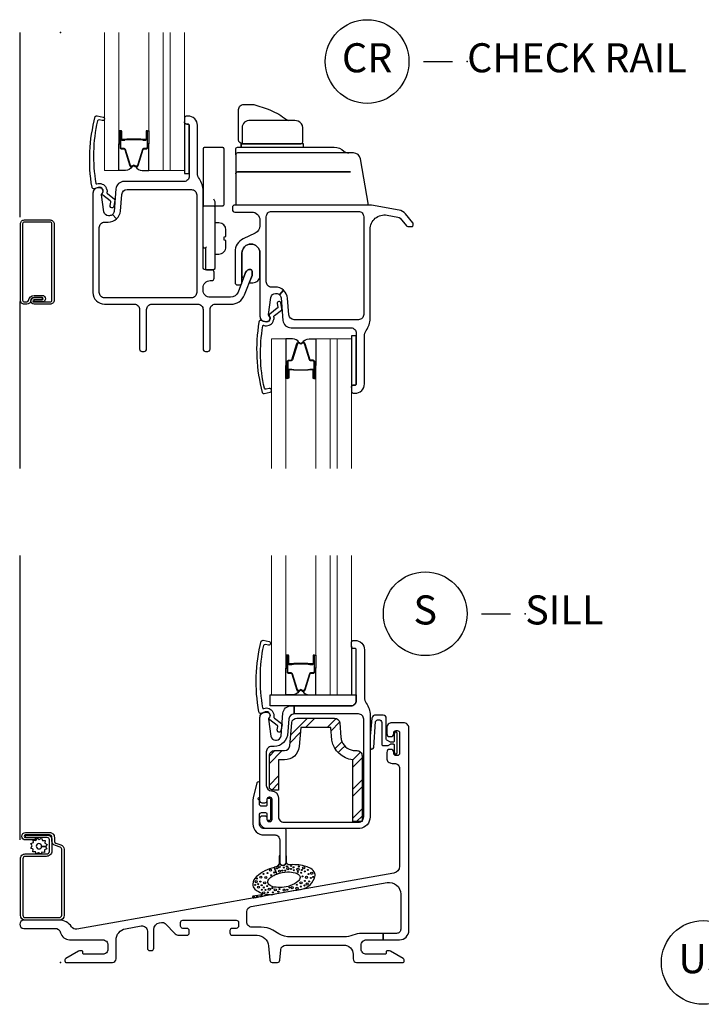
# Model space of a CAD drawing. Units: inches. Extents: x 3.6 to 97.2, y 1.9 to 47.2.
# Drawn here: x 19.7 to 25.5, y 2.6 to 11.1 of the extents above; entities that cross this region are included whole.
import ezdxf

# ---------------------------------------------------------------- set-up
doc = ezdxf.new("R2010")
doc.units = ezdxf.units.IN
doc.header["$MEASUREMENT"] = 0
doc.layers.add('ZP-ANNO-NPLT', color=7, linetype='Continuous', plot=False)
for name, color, linetype in [('ZP-ANNO-TITL', 44, 'Continuous'), ('ZP-SECT-ALUM', 63, 'Continuous'), ('ZP-SECT-FIBG', 130, 'Continuous'), ('ZP-SECT-GLAS', 153, 'Continuous'), ('ZP-SECT-GLAS-PVB', 151, 'Continuous'), ('ZP-SECT-HDWR', 53, 'Continuous'), ('ZP-SECT-REIN', 14, 'Continuous'), ('ZP-SECT-RNHA', 101, 'Continuous'), ('ZP-SECT-SCRN', 234, 'Screen'), ('ZP-SECT-SEAL', 8, 'Continuous'), ('ZP-SECT-WSTP', 40, 'Continuous')]:
    doc.layers.add(name, color=color, linetype=linetype)
doc.styles.get("Standard").update_dxf_attribs({"font": 'arial.ttf'})
doc.linetypes.add('Screen', pattern='A,0.0625,-0.09375,[133,ltypeshp.shx,S=0.0375,R=0,X=-0.0625,Y=0],-0.0625,0.03125', length=0.25)

# ---------------------------------------------------------------- blocks, each defined once
blk = doc.blocks.new('CS IF DH BF (11-16 in Sound IG) V CR FS')
at = {"layer": 'ZP-ANNO-NPLT'}
blk.add_point((0, 0), dxfattribs=at)
at = {"layer": 'ZP-SECT-ALUM'}
for points in [[(0.5546, -0.9218), (0.5706, -0.9218), (0.5727, -0.9203), (0.6326, -0.9203), (0.6326, -0.9183), (0.5727, -0.9183), (0.5706, -0.9198), (0.5336, -0.9198), (0.5336, -0.9218), (0.5546, -0.9218), (0.5331, -0.9218, -0.414214), (0.5281, -0.9168), (0.5281, -0.8516, 1), (0.5146, -0.8516), (0.5146, -0.9898, 0.414214), (0.5266, -1.0018), (0.5484, -1.0018, -0.329381), (0.5551, -1.0067), (0.598, -1.1463, 0.329381), (0.6094, -1.1548), (0.6156, -1.1548, 0.191927), (0.6238, -1.1515), (0.6288, -1.1468, -0.398533), (0.6364, -1.1468), (0.6413, -1.1515, 0.191927), (0.6496, -1.1548), (0.6557, -1.1548, 0.329381), (0.6672, -1.1463), (0.7101, -1.0067, -0.329381), (0.7167, -1.0018), (0.7386, -1.0018, 0.414214), (0.7506, -0.9898), (0.7506, -0.8516, 1), (0.7371, -0.8516), (0.7371, -0.9168, -0.414214), (0.7321, -0.9218), (0.7106, -0.9218), (0.7316, -0.9218), (0.7316, -0.9198), (0.6946, -0.9198), (0.6925, -0.9183), (0.6326, -0.9183), (0.6326, -0.9203), (0.6925, -0.9203), (0.6946, -0.9218), (0.7106, -0.9218), (0.7106, -0.9263), (0.7321, -0.9263, 0.414214), (0.7416, -0.9168), (0.7416, -0.8516, -1), (0.7461, -0.8516), (0.7461, -0.9898, -0.414214), (0.7386, -0.9973), (0.7167, -0.9973, 0.329381), (0.7057, -1.0054), (0.6629, -1.145, -0.329381), (0.6557, -1.1503), (0.6496, -1.1503, -0.191927), (0.6444, -1.1482), (0.6394, -1.1435, 0.398533), (0.6257, -1.1435), (0.6207, -1.1482, -0.191927), (0.6156, -1.1503), (0.6094, -1.1503, -0.329381), (0.6023, -1.145), (0.5594, -1.0054, 0.329381), (0.5484, -0.9973), (0.5266, -0.9973, -0.414214), (0.5191, -0.9898), (0.5191, -0.8516, -1), (0.5236, -0.8516), (0.5236, -0.9168, 0.414214), (0.5331, -0.9263), (0.5546, -0.9263)], [(-0.2262, -2.3185), (-0.0882, -2.3185, 0.414214), (-0.0727, -2.303), (-0.0727, -1.647, 0.414214), (-0.0882, -1.6315), (-0.3092, -1.6315, 0.414214), (-0.3247, -1.647), (-0.3247, -2.303, 0.414214), (-0.3092, -2.3185), (-0.2889, -2.3185, 0.386783), (-0.2735, -2.3045, -0.3871), (-0.2262, -2.2615), (-0.1562, -2.2615, -1), (-0.1562, -2.3185), (-0.2262, -2.3185), (-0.2262, -2.2995), (-0.1562, -2.2995, 1), (-0.1562, -2.2805), (-0.2262, -2.2805, 0.386395), (-0.2545, -2.3063, -0.386121), (-0.2889, -2.3375), (-0.3092, -2.3375, -0.414214), (-0.3437, -2.303), (-0.3437, -1.647, -0.414214), (-0.3092, -1.6125), (-0.0882, -1.6125, -0.414214), (-0.0537, -1.647), (-0.0537, -2.303, -0.414214), (-0.0882, -2.3375), (-0.2262, -2.3375, -1), (-0.2262, -2.2805), (-0.1562, -2.2805), (-0.1562, -2.2995), (-0.2262, -2.2995, 1)], [(1.9916, -2.9002), (2.0076, -2.9002), (2.0096, -2.9017), (2.0696, -2.9017), (2.0696, -2.9037), (2.0096, -2.9037), (2.0076, -2.9022), (1.9706, -2.9022), (1.9706, -2.9002), (1.9916, -2.9002), (1.9701, -2.9002, 0.414214), (1.9651, -2.9052), (1.9651, -2.9704, -1), (1.9516, -2.9704), (1.9516, -2.8322, -0.414214), (1.9636, -2.8202), (1.9854, -2.8202, 0.329381), (1.9921, -2.8153), (2.0349, -2.6757, -0.329381), (2.0464, -2.6672), (2.0526, -2.6672, -0.191927), (2.0608, -2.6705), (2.0658, -2.6752, 0.398533), (2.0733, -2.6752), (2.0783, -2.6705, -0.191927), (2.0866, -2.6672), (2.0927, -2.6672, -0.329381), (2.1042, -2.6757), (2.147, -2.8153, 0.329381), (2.1537, -2.8202), (2.1756, -2.8202, -0.414214), (2.1876, -2.8322), (2.1876, -2.9704, -1), (2.1741, -2.9704), (2.1741, -2.9052, 0.414214), (2.1691, -2.9002), (2.1476, -2.9002), (2.1686, -2.9002), (2.1686, -2.9022), (2.1316, -2.9022), (2.1295, -2.9037), (2.0696, -2.9037), (2.0696, -2.9017), (2.1295, -2.9017), (2.1316, -2.9002), (2.1476, -2.9002), (2.1476, -2.8957), (2.1691, -2.8957, -0.414214), (2.1786, -2.9052), (2.1786, -2.9704, 1), (2.1831, -2.9704), (2.1831, -2.8322, 0.414214), (2.1756, -2.8247), (2.1537, -2.8247, -0.329381), (2.1427, -2.8166), (2.0999, -2.677, 0.329381), (2.0927, -2.6717), (2.0866, -2.6717, 0.191927), (2.0814, -2.6738), (2.0764, -2.6785, -0.398533), (2.0627, -2.6785), (2.0577, -2.6738, 0.191927), (2.0526, -2.6717), (2.0464, -2.6717, 0.329381), (2.0393, -2.677), (1.9964, -2.8166, -0.329381), (1.9854, -2.8247), (1.9636, -2.8247, 0.414214), (1.9561, -2.8322), (1.9561, -2.9704, 1), (1.9606, -2.9704), (1.9606, -2.9052, -0.414214), (1.9701, -2.8957), (1.9916, -2.8957)]]:
    blk.add_lwpolyline(points, format="xyb", close=True, dxfattribs=at)
at = {"layer": 'ZP-SECT-FIBG'}
for points in [[(0.3638, -1.3485, 0.39896), (0.3258, -1.3324), (0.2926, -1.3449, -0.524349), (0.2724, -1.3308, -0.10756), (0.3004, -0.7241, -0.346217), (0.3171, -0.716), (0.3688, -0.7272, -0.440741), (0.3792, -0.7451, -0.45017), (0.361, -0.7583), (0.3352, -0.7527, 0.351999), (0.3183, -0.761, 0.095529), (0.3049, -1.2973, 0.532823), (0.313, -1.3031), (0.3146, -1.3025, -0.39896), (0.3932, -1.3358, -0.017953), (0.3978, -1.3458, -0.161887), (0.4004, -1.3753, 0.33313), (0.4052, -1.3863), (0.4652, -1.4328, -0.319541), (0.4701, -1.4433), (0.4606, -1.495, -1), (0.4291, -1.4892), (0.4345, -1.4599, 0.319541), (0.4296, -1.4494), (0.3648, -1.4002, -0.390916), (0.3607, -1.3873), (0.3683, -1.3709, 0.214792), (0.3684, -1.3586, 0.170892)], [(1.2283, -1.3609, 0.155717), (1.196, -1.2595, -0.155717), (1.1793, -1.2074), (1.1793, -0.7985, 0.414214), (1.0993, -0.7185), (1.0874, -0.7185, 0.414214), (1.0674, -0.7385), (1.0674, -0.7685, 0.414214), (1.0874, -0.7885), (1.0993, -0.7885, -0.414214), (1.1093, -0.7985), (1.1093, -1.2365, -0.414214), (1.0643, -1.2815), (0.5485, -1.2815, 0.388879), (0.4787, -1.3454), (0.4617, -1.54, -0.187597), (0.4489, -1.566), (0.4836, -1.6039, 0.187597), (0.5173, -1.5357), (0.5298, -1.3926, -0.388879), (0.5746, -1.3515), (1.1283, -1.3515, -0.414214), (1.1733, -1.3965), (1.1733, -2.2375, -0.414214), (1.1283, -2.2825), (0.3803, -2.2825, -0.414214), (0.3353, -2.2375), (0.3353, -1.6765, -0.414214), (0.3803, -1.6315), (0.4127, -1.6315, 0.187597), (0.4836, -1.6039), (0.4489, -1.566, -0.187597), (0.4219, -1.5765), (0.4149, -1.5765, -0.3714), (0.3753, -1.5424), (0.3534, -1.3959, -0.270381), (0.3572, -1.3865, 0.713422), (0.34, -1.3365), (0.3253, -1.3365, 0.414214), (0.2803, -1.3815), (0.2803, -2.2375, 0.414214), (0.3803, -2.3375), (0.6373, -2.3375, -0.414214), (0.6823, -2.3825), (0.6823, -2.7235, 0.414214), (0.7023, -2.7435), (0.7223, -2.7435, 0.414214), (0.7423, -2.7235), (0.7423, -2.3825, -0.414214), (0.7873, -2.3375), (1.1833, -2.3375, -0.414214), (1.2283, -2.3825), (1.2283, -2.7235, 0.414214), (1.2483, -2.7435), (1.2683, -2.7435, 0.414214), (1.2883, -2.7235), (1.2883, -2.3825, -0.414214), (1.3333, -2.3375), (1.4669, -2.3375, 0.308942), (1.5834, -2.258), (1.6492, -2.0893, 0.093329), (1.6503, -2.0835), (1.6503, -2.0535, 0.414214), (1.6343, -2.0375, 0.300027), (1.5939, -2.0661), (1.5287, -2.233, -0.308942), (1.4635, -2.2775), (1.2903, -2.2775, -0.414214), (1.2283, -2.2155), (1.2283, -2.1965, -0.414214), (1.2903, -2.1345), (1.3023, -2.1345, 0.414214), (1.3223, -2.1145), (1.3223, -2.0605, 0.414214), (1.3023, -2.0405), (1.2483, -2.0405, -0.414214), (1.2283, -2.0205)], [(2.9156, -1.5286), (2.6761, -1.4864, 0.043661), (2.6544, -1.4845), (1.5003, -1.4845, 0.414214), (1.4803, -1.5045), (1.4803, -1.5245, 0.414214), (1.5003, -1.5445), (1.6473, -1.5445, -0.414214), (1.7173, -1.6145), (1.7173, -1.6624, -0.289743), (1.6773, -1.7256), (1.5745, -1.7744, 0.289743), (1.503, -1.8873), (1.503, -2.151, 0.414214), (1.523, -2.171), (1.543, -2.171, 0.414214), (1.563, -2.151), (1.563, -1.8972, -1), (1.7173, -1.8972), (1.7173, -2.4405, 0.414214), (1.7623, -2.4855), (1.7769, -2.4855, 0.713422), (1.7941, -2.4355, -0.270381), (1.7904, -2.4261), (1.8123, -2.2796, -0.3714), (1.8519, -2.2455), (1.8588, -2.2455, -0.187597), (1.8859, -2.256), (1.9206, -2.2181, 0.187597), (1.8497, -2.1905), (1.8173, -2.1905, -0.414214), (1.7723, -2.1455), (1.7723, -1.5845, -0.414214), (1.8173, -1.5395), (2.5653, -1.5395, -0.414214), (2.6103, -1.5845), (2.6103, -2.4255, -0.414214), (2.5653, -2.4705), (2.0116, -2.4705, -0.388879), (1.9668, -2.4294), (1.9543, -2.2863, 0.187597), (1.9206, -2.2181), (1.8859, -2.256, -0.187597), (1.8987, -2.282), (1.9157, -2.4766, 0.388879), (1.9854, -2.5405), (2.5013, -2.5405, -0.414214), (2.5463, -2.5855), (2.5463, -3.0235, -0.414214), (2.5363, -3.0335), (2.5244, -3.0335, 0.414214), (2.5044, -3.0535), (2.5044, -3.0835, 0.414214), (2.5244, -3.1035), (2.5363, -3.1035, 0.414214), (2.6163, -3.0235), (2.6163, -2.6146, -0.155717), (2.6329, -2.5625, 0.155717), (2.6653, -2.4611), (2.6653, -1.6944, -0.466308), (2.812, -1.5713), (2.9051, -1.5877, -0.176941), (2.923, -1.598), (2.9773, -1.6631, 0.22232), (2.9896, -1.6689), (3.0253, -1.6689, 0.414214), (3.0353, -1.6589), (3.0353, -1.6426, 0.175713), (3.033, -1.6362), (2.969, -1.5596, 0.176941)], [(1.8008, -2.4735, -0.39896), (1.7628, -2.4896), (1.7296, -2.4771, 0.524349), (1.7093, -2.4912, 0.10756), (1.7374, -3.0979, 0.346217), (1.7541, -3.106), (1.8058, -3.0948, 0.440741), (1.8162, -3.0769, 0.45017), (1.798, -3.0637), (1.7721, -3.0693, -0.351999), (1.7553, -3.061, -0.095529), (1.7419, -2.5247, -0.532823), (1.75, -2.5189), (1.7516, -2.5195, 0.39896), (1.8302, -2.4862, 0.017953), (1.8348, -2.4762, 0.161887), (1.8374, -2.4467, -0.33313), (1.8422, -2.4357), (1.9022, -2.3892, 0.319541), (1.9071, -2.3787), (1.8976, -2.327, 1), (1.8661, -2.3328), (1.8715, -2.3621, -0.319541), (1.8666, -2.3726), (1.8018, -2.4218, 0.390916), (1.7976, -2.4347), (1.8053, -2.4511, -0.214792), (1.8054, -2.4634, -0.170892)]]:
    blk.add_lwpolyline(points, format="xyb", close=True, dxfattribs=at)
at = {"layer": 'ZP-SECT-GLAS', "lineweight": 0}
for points in [[(0.3798, 0), (0.3798, -1.1873), (0.5031, -1.1873), (0.5031, 0)], [(0.7621, 0), (0.7621, -1.1873), (0.8853, -1.1873), (0.8853, 0)], [(0.9441, 0), (0.9441, -1.1873), (1.0673, -1.1873), (1.0673, 0)], [(1.8168, -3.75), (1.8168, -2.6347), (1.9401, -2.6347), (1.9401, -3.75)], [(2.1991, -3.75), (2.1991, -2.6347), (2.3223, -2.6347), (2.3223, -3.75)], [(2.3811, -3.75), (2.3811, -2.6347), (2.5043, -2.6347), (2.5043, -3.75)]]:
    blk.add_lwpolyline(points, dxfattribs=at)
at = {"layer": 'ZP-SECT-GLAS-PVB', "lineweight": 0}
for points in [[(0.9441, 0), (0.9441, -1.1873), (0.8853, -1.1873), (0.8853, 0)], [(2.3811, -3.75), (2.3811, -2.6347), (2.3223, -2.6347), (2.3223, -3.75)]]:
    blk.add_lwpolyline(points, dxfattribs=at)
at = {"layer": 'ZP-SECT-HDWR'}
for points in [[(2.0928, -0.9875), (2.0928, -0.9575), (1.5798, -0.9575), (1.5568, -0.9575), (1.5568, -0.9875), (1.5568, -0.9575), (2.0698, -0.9575, 0.414214), (2.0858, -0.9415), (2.0858, -0.82, 0.329037), (2.0452, -0.7628), (2.0452, -0.7628, 0.070773), (1.992, -0.7575), (1.992, -0.7575), (1.6355, -0.7576, 0.451083), (1.5638, -0.82), (1.5638, -0.9415, 0.413839), (1.5798, -0.9575), (1.5688, -0.9575, -0.404079), (1.5341, -0.924), (1.5341, -0.6625, -0.430116), (1.5806, -0.6184), (1.6642, -0.6186), (1.7892, -0.6602), (1.7892, -0.6602, -0.070753), (1.929, -0.7371, 0.090891), (1.966, -0.7571)], [(1.3182, -1.4306, -0.000356), (1.3285, -1.4554), (1.3283, -1.4905), (1.3983, -1.4905, 0.414214), (1.4083, -1.4805), (1.4083, -1.0005, 0.414214), (1.3983, -0.9905), (1.2383, -0.9905, 0.414214), (1.2283, -1.0005), (1.2283, -1.5005, -0.414214), (1.2383, -1.4905), (1.3183, -1.4905, -0.414214), (1.3283, -1.5005), (1.3283, -2.0305, -0.414214), (1.3183, -2.0405), (1.2483, -2.0405, -0.414214), (1.2283, -2.0205), (1.2283, -2.0205), (1.2283, -2.0205), (1.2283, -2.0205), (1.2283, -1.8435, 0.414214), (1.2383, -1.8535), (1.2483, -1.8535), (1.2583, -1.8435), (1.2483, -1.8535), (1.2483, -2.0305, 0.414214), (1.2583, -2.0405), (1.3183, -2.0405), (1.2483, -2.0405), (1.2483, -2.0405, -0.414214), (1.2283, -2.0205), (1.2283, -2.0205), (1.2283, -1.5005)], [(2.6526, -1.4845), (2.5827, -1.0877, 0.36397), (2.5216, -1.0365, 0), (1.5248, -1.0365, 0.414214), (1.5088, -1.0525), (1.5088, -1.0035, -0.414214), (1.5248, -0.9875), (2.3557, -0.9875, -0.187332), (2.4401, -1.0203, 0.187332), (2.4819, -1.0365), (1.5248, -1.0365, 0.414214), (1.5088, -1.0525), (1.5088, -1.0525), (1.5088, -1.2155, -0.414214), (1.5248, -1.1995), (2.4969, -1.1995), (1.5248, -1.1995, 0.414214), (1.5088, -1.2155), (1.5088, -1.4845)], [(1.3284, -1.9065), (1.3644, -1.9065, 0.422355), (1.4244, -1.8448), (1.4244, -1.7881), (1.4089, -1.7857), (1.4089, -1.7573), (1.4244, -1.7549), (1.4244, -1.6982, 0.402804), (1.3651, -1.6365), (1.3284, -1.6365)]]:
    blk.add_lwpolyline(points, format="xyb", dxfattribs=at)
at = {"layer": 'ZP-SECT-SCRN'}
for p, q in [((-0.3475, 0), (-0.3475, -1.59)), ((-0.3475, -2.315), (-0.3475, -3.75))]:
    blk.add_line(p, q, dxfattribs=at)
at = {"layer": 'ZP-SECT-SEAL'}
for points in [[(0.5031, -0.958), (0.5146, -0.958), (0.5146, -0.8516, -0.336368), (0.5195, -0.8451), (0.5031, -0.8451)], [(0.7621, -0.958), (0.7506, -0.958), (0.7506, -0.8516, 0.336368), (0.7456, -0.8451), (0.7621, -0.8451)], [(0.5031, -0.958), (0.5146, -0.958), (0.5146, -0.9898, 0.414214), (0.5266, -1.0018), (0.5484, -1.0018, -0.329381), (0.5551, -1.0067), (0.598, -1.1463, 0.329381), (0.6094, -1.1548), (0.6156, -1.1548, -0.28016), (0.5611, -1.187), (0.5031, -1.187)], [(0.7621, -0.958), (0.7506, -0.958), (0.7506, -0.9898, -0.414214), (0.7386, -1.0018), (0.7167, -1.0018, 0.329381), (0.7101, -1.0067), (0.6672, -1.1463, -0.329381), (0.6557, -1.1548), (0.6496, -1.1548, 0.28016), (0.704, -1.187), (0.7621, -1.187)], [(1.9401, -2.864), (1.9516, -2.864), (1.9516, -2.8322, -0.414214), (1.9636, -2.8202), (1.9854, -2.8202, 0.329381), (1.9921, -2.8153), (2.0349, -2.6757, -0.329381), (2.0464, -2.6672), (2.0526, -2.6672, 0.28016), (1.9981, -2.635), (1.9401, -2.635)], [(2.1991, -2.864), (2.1876, -2.864), (2.1876, -2.8322, 0.414214), (2.1756, -2.8202), (2.1537, -2.8202, -0.329381), (2.147, -2.8153), (2.1042, -2.6757, 0.329381), (2.0927, -2.6672), (2.0866, -2.6672, -0.28016), (2.141, -2.635), (2.1991, -2.635)], [(1.9401, -2.864), (1.9516, -2.864), (1.9516, -2.9704, 0.336368), (1.9565, -2.9769), (1.9401, -2.9769)], [(2.1991, -2.864), (2.1876, -2.864), (2.1876, -2.9704, -0.336368), (2.1826, -2.9769), (2.1991, -2.9769)]]:
    blk.add_lwpolyline(points, format="xyb", close=True, dxfattribs=at)
at = {"layer": 'ZP-SECT-WSTP'}
for points in [[(1.1093, -0.7985, 0.414214), (1.0993, -0.7885), (1.0874, -0.7885, -0.414214), (1.0674, -0.7685), (1.0673, -1.1873), (1.0673, -1.2128), (1.1093, -1.2128)], [(1.7173, -1.8972, 1), (1.563, -1.8972), (1.563, -2.0985, 0.355982), (1.5755, -2.1132), (1.5939, -2.0661, -0.300027), (1.6343, -2.0375, -0.414214), (1.6503, -2.0535), (1.6503, -2.0835, -0.093329), (1.6492, -2.0893), (1.6245, -2.1526), (1.6573, -2.1526, 0.414214), (1.7173, -2.0926)], [(2.5463, -2.6092), (2.5043, -2.6092), (2.5044, -3.0535, -0.414214), (2.5244, -3.0335), (2.5363, -3.0335, 0.414214), (2.5463, -3.0235)]]:
    blk.add_lwpolyline(points, format="xyb", close=True, dxfattribs=at)
blk = doc.blocks.new('CS IF DH BF (11-16 in Sound IG) V S S')
at = {"layer": 'ZP-SECT-RNHA'}
h = blk.add_hatch(dxfattribs=at)
h.set_pattern_fill('STEEL HATCH 2', color=256, scale=0.5, pattern_type=2)
h.set_pattern_definition([(45, (2.04896, 49.212), (0, 0.5), [0.352139, -0.3549676]), (45, (1.79896, 49.212), (0, 0.5), [0.7056926, -0.001414]), (90, (2.04846, 49.4615), (-0.5, 0), [0, -0.5]), (45, (1.79896, 49.462), (0, 0.5), [0.3528463, -0.3542605]), (45, (1.98646, 49.212), (0, 0.5), [0.4405275, -0.266579]), (45, (1.79896, 49.2745), (0, 0.5), [0.617304, -0.0898026]), (45, (1.79896, 49.5245), (0, 0.5), [0.264458, -0.442649]), (45, (2.23646, 49.212), (0, 0.5), [0.086974, -0.6201326])])
edge = h.paths.add_edge_path()
edge.add_line((1.8785, 1.4815), (1.8295, 1.4815))
edge.add_arc((1.8295, 1.5125), 0.031, 180, 270, ccw=False)
edge.add_line((1.7985, 1.5125), (1.7985, 1.7775))
edge.add_arc((1.8435, 1.7775), 0.045, 90, 180, ccw=False)
edge.add_line((1.8435, 1.8225), (1.9291, 1.8225))
edge.add_arc((1.9291, 1.8675), 0.045, 270, 355)
edge.add_line((1.974, 1.8636), (1.9913, 2.0614))
edge.add_arc((2.0361, 2.0575), 0.045, 90, 175, ccw=False)
edge.add_line((2.0361, 2.1025), (2.3588, 2.1025))
edge.add_arc((2.3588, 2.0575), 0.045, 5, 90, ccw=False)
edge.add_line((2.4036, 2.0614), (2.4146, 1.9366))
edge.add_arc((2.5391, 1.9475), 0.125, 185, 202.03698)
edge.add_arc((2.5391, 1.9475), 0.125, 202.03698, 270)
edge.add_line((2.5391, 1.8225), (2.5515, 1.8225))
edge.add_arc((2.5515, 1.7775), 0.045, 0, 90, ccw=False)
edge.add_line((2.5965, 1.7775), (2.5965, 1.2115))
edge.add_line((2.5965, 1.2115), (2.5165, 1.2115))
edge.add_line((2.5165, 1.2115), (2.5165, 1.7438))
edge.add_arc((2.5391, 1.9475), 0.205, 190.28784, 263.66339, ccw=False)
edge.add_line((2.3374, 1.9109), (2.3267, 2.0225))
edge.add_line((2.3267, 2.0225), (2.0682, 2.0225))
edge.add_line((2.0682, 2.0225), (2.0537, 1.8566))
edge.add_arc((1.9291, 1.8675), 0.125, 270, 355, ccw=False)
edge.add_line((1.9291, 1.7425), (1.8785, 1.7425))
edge.add_line((1.8785, 1.7425), (1.8785, 1.4815))
at = {"layer": 'ZP-ANNO-NPLT'}
blk.add_point((0, 0), dxfattribs=at)
at = {"layer": 'ZP-SECT-ALUM'}
for points in [[(1.9916, 2.5672), (2.0076, 2.5672), (2.0096, 2.5687), (2.0696, 2.5687), (2.0696, 2.5707), (2.0096, 2.5707), (2.0076, 2.5692), (1.9706, 2.5692), (1.9706, 2.5672), (1.9916, 2.5672), (1.9701, 2.5672, -0.414214), (1.9651, 2.5722), (1.9651, 2.6374, 1), (1.9516, 2.6374), (1.9516, 2.4992, 0.414214), (1.9636, 2.4872), (1.9854, 2.4872, -0.329381), (1.9921, 2.4823), (2.0349, 2.3427, 0.329381), (2.0464, 2.3342), (2.0526, 2.3342, 0.191927), (2.0608, 2.3375), (2.0658, 2.3422, -0.398533), (2.0733, 2.3422), (2.0783, 2.3375, 0.191927), (2.0866, 2.3342), (2.0927, 2.3342, 0.329381), (2.1042, 2.3427), (2.147, 2.4823, -0.329381), (2.1537, 2.4872), (2.1756, 2.4872, 0.414214), (2.1876, 2.4992), (2.1876, 2.6374, 1), (2.1741, 2.6374), (2.1741, 2.5722, -0.414214), (2.1691, 2.5672), (2.1476, 2.5672), (2.1686, 2.5672), (2.1686, 2.5692), (2.1316, 2.5692), (2.1295, 2.5707), (2.0696, 2.5707), (2.0696, 2.5687), (2.1295, 2.5687), (2.1316, 2.5672), (2.1476, 2.5672), (2.1476, 2.5627), (2.1691, 2.5627, 0.414214), (2.1786, 2.5722), (2.1786, 2.6374, -1), (2.1831, 2.6374), (2.1831, 2.4992, -0.414214), (2.1756, 2.4917), (2.1537, 2.4917, 0.329381), (2.1427, 2.4836), (2.0999, 2.344, -0.329381), (2.0927, 2.3387), (2.0866, 2.3387, -0.191927), (2.0814, 2.3408), (2.0764, 2.3455, 0.398533), (2.0627, 2.3455), (2.0577, 2.3408, -0.191927), (2.0526, 2.3387), (2.0464, 2.3387, -0.329381), (2.0393, 2.344), (1.9964, 2.4836, 0.329381), (1.9854, 2.4917), (1.9636, 2.4917, -0.414214), (1.9561, 2.4992), (1.9561, 2.6374, -1), (1.9606, 2.6374), (1.9606, 2.5722, 0.414214), (1.9701, 2.5627), (1.9916, 2.5627)], [(-0.1228, 0.9126), (-0.3019, 0.9126, 0.414214), (-0.3219, 0.8926), (-0.3219, 0.4056, 0.414217), (-0.3019, 0.3856), (-0.0087, 0.3856, 0.41421), (0.0113, 0.4056), (0.0113, 0.9732, 0.329751), (-0.0029, 0.9924), (-0.0432, 1.0047, -0.329751), (-0.0722, 1.0439), (-0.0722, 1.0766, 0.414214), (-0.0922, 1.0966), (-0.3, 1.0966), (-0.3, 1.0966, 0.992523), (-0.2998, 1.0746), (-0.2161, 1.0746), (-0.2161, 1.0537), (-0.3001, 1.0537, -1), (-0.3001, 1.1177), (-0.0922, 1.1176, -0.414214), (-0.0512, 1.0766), (-0.0512, 1.0401, 0.354986), (-0.0393, 1.0254), (0.0032, 1.0124, -0.329751), (0.0323, 0.9732), (0.0323, 0.4055, -0.412864), (-0.0084, 0.3646), (-0.3022, 0.3646, -0.41304), (-0.343, 0.4056), (-0.343, 0.8926, -0.414214), (-0.302, 0.9336), (-0.1183, 0.9336, 0.358315), (-0.094, 0.9536), (-0.094, 1.0541, 0.428941), (-0.114, 1.0751), (-0.3, 1.0751), (-0.3, 1.0961), (-0.1139, 1.0961, -0.414214), (-0.0729, 1.0551), (-0.0729, 0.9592, -0.434236)]]:
    blk.add_lwpolyline(points, format="xyb", close=True, dxfattribs=at)
at = {"layer": 'ZP-SECT-FIBG'}
for points in [[(1.8, 2.1396, 0.39896), (1.7618, 2.1553), (1.7288, 2.1424, -0.524349), (1.7083, 2.1563, -0.10756), (1.7288, 2.7632, -0.346217), (1.7454, 2.7716), (1.7972, 2.761, -0.440741), (1.8078, 2.7433, -0.45017), (1.7898, 2.7298), (1.7639, 2.7351, 0.351999), (1.7472, 2.7265, 0.095529), (1.7404, 2.1902, 0.532823), (1.7486, 2.1845), (1.7502, 2.1851, -0.39896), (1.8292, 2.1528, -0.017953), (1.8339, 2.1428, -0.161887), (1.8369, 2.1133, 0.33313), (1.8419, 2.1024), (1.9024, 2.0566, -0.319541), (1.9075, 2.0462), (1.8986, 1.9944, -1), (1.867, 1.9998), (1.8721, 2.0291, 0.319541), (1.867, 2.0396), (1.8016, 2.088, -0.390916), (1.7973, 2.1009), (1.8047, 2.1173, 0.214792), (1.8047, 2.1297, 0.170892)], [(1.7173, 1.3915), (1.7173, 2.1075, -0.414214), (1.7623, 2.1525), (1.7769, 2.1525, -0.713422), (1.7941, 2.1025, 0.270381), (1.7904, 2.0931), (1.8123, 1.9466, 0.3714), (1.8519, 1.9125), (1.8588, 1.9125, 0.388879), (1.8987, 1.949), (1.9157, 2.1436, -0.388879), (1.9854, 2.2075), (2.012, 2.2075), (2.012, 2.1375), (2.012, 2.1375, 0.391148), (1.9668, 2.0964), (1.9543, 1.9533, -0.388879), (1.8173, 1.8575, 0.414214), (1.7723, 1.8125), (1.7723, 1.5215, 0.408749), (1.8165, 1.4765, -0.408749), (1.8773, 1.4145), (1.8773, 1.2515, 0.414214), (1.9223, 1.2065), (2.5653, 1.2065, 0.414214), (2.6103, 1.2515), (2.6103, 2.0925, 0.414214), (2.5653, 2.1375), (2.012, 2.1375), (2.012, 2.2075), (2.5013, 2.2075, 0.414214), (2.5463, 2.2525), (2.5463, 2.6905, 0.414214), (2.5363, 2.7005), (2.5244, 2.7005, -0.414214), (2.5044, 2.7205), (2.5044, 2.7505, -0.414214), (2.5244, 2.7705), (2.5363, 2.7705, -0.414214), (2.6163, 2.6905), (2.6163, 2.2816, 0.155717), (2.6329, 2.2295, -0.155717), (2.6653, 2.1281), (2.6653, 1.2515, -0.37894), (2.5758, 1.1515), (2.5758, 1.1515, -0.349202), (2.5758, 1.1515, -0.084095), (2.5758, 1.1515), (1.7793, 1.1515, -0.414214), (1.7173, 1.2135), (1.7173, 1.2415, -0.414214), (1.7373, 1.2615), (1.7573, 1.2615, -0.414214), (1.7773, 1.2415), (1.7773, 1.2315, 0.414214), (1.7973, 1.2115), (1.8023, 1.2115, 0.414214), (1.8223, 1.2315), (1.8223, 1.4015, 0.414214), (1.8023, 1.4215), (1.7973, 1.4215, 0.414214), (1.7773, 1.4015), (1.7773, 1.3915, -0.414214), (1.7573, 1.3715), (1.7373, 1.3715, -0.414214)], [(1.604, 0.4364, -0.36397), (1.6412, 0.4807), (2.8116, 0.6871, -0.466308), (2.929, 0.5886), (2.929, 0.285, -0.414214), (2.894, 0.25), (2.7765, 0.25), (2.7765, 0.195), (2.919, 0.195, 0.414214), (2.999, 0.275), (2.999, 2.0175, 0.414214), (2.954, 2.0625), (2.854, 2.0625, 0.414214), (2.809, 2.0175), (2.809, 1.9675, 0.414214), (2.834, 1.9425), (2.844, 1.9425, 0.414214), (2.869, 1.9675), (2.869, 1.975, -0.414214), (2.889, 1.995), (2.899, 1.995, -0.414214), (2.919, 1.975), (2.919, 1.8, -0.414214), (2.899, 1.78), (2.889, 1.78, -0.414214), (2.869, 1.8), (2.869, 1.8075, 0.414214), (2.844, 1.8325), (2.834, 1.8325, 0.414214), (2.809, 1.8075), (2.809, 1.7575, 0.414214), (2.854, 1.7125), (2.874, 1.7125, -0.414214), (2.919, 1.6675), (2.919, 0.8275, -0.36397), (2.8694, 0.7684), (0.1413, 0.2873, -0.299806), (0.0959, 0.307, 0.252836), (-0.0087, 0.3635), (-0.315, 0.3635, 1), (-0.315, 0.2935), (-0.0471, 0.2935, -0.344152), (0.0014, 0.2556, 0.344152), (0.079, 0.195), (0.364, 0.195, -0.414214), (0.409, 0.15), (0.409, 0.115, -0.414214), (0.364, 0.07), (0.204, 0.07, -0.414214), (0.194, 0.08), (0.194, 0.09, 0.414214), (0.184, 0.1), (0.1718, 0.1, 0.12837), (0.1571, 0.0962), (0.0467, 0.0343, 0.271412), (0.039, 0.0212), (0.039, 0.0125, 0.414214), (0.0515, 0), (0.449, 0, 0.414214), (0.479, 0.03), (0.479, 0.1919, -0.36397), (0.5616, 0.2904), (0.6962, 0.3141, -0.466308), (0.749, 0.2698), (0.749, 0.122, 0.414214), (0.769, 0.102), (0.784, 0.102, 0.414214), (0.804, 0.122), (0.804, 0.2828, -0.36397), (0.8536, 0.3419), (0.8697, 0.3447, -0.244698), (0.9005, 0.335), (0.9888, 0.2467, 0.198912), (1.0206, 0.2335), (1.089, 0.2335, 0.414214), (1.109, 0.2535), (1.109, 0.2735, 0.414214), (1.089, 0.2935), (1.054, 0.2935, -0.414214), (1.034, 0.3135), (1.034, 0.3435, -0.414214), (1.054, 0.3635), (1.514, 0.3635, -0.414214), (1.534, 0.3435), (1.534, 0.3135, -0.414214), (1.514, 0.2935), (1.479, 0.2935, 0.414214), (1.459, 0.2735), (1.459, 0.2535, 0.414214), (1.479, 0.2335), (1.6924, 0.2335, -0.388879), (1.792, 0.1422), (1.8029, 0.0183, 0.388879), (1.8228, 0), (1.8686, 0, 0.388879), (1.8885, 0.0183), (1.8965, 0.1089, -0.388879), (1.9413, 0.15), (2.439, 0.15, -0.414214), (2.519, 0.07), (2.519, 0.03, 0.414214), (2.549, 0), (2.9465, 0, 0.414214), (2.959, 0.0125), (2.959, 0.0212, 0.271412), (2.9513, 0.0343), (2.8409, 0.0962, 0.12837), (2.8262, 0.1), (2.814, 0.1, 0.414214), (2.804, 0.09), (2.804, 0.08, -0.414214), (2.794, 0.07), (2.634, 0.07, -0.414214), (2.589, 0.115), (2.589, 0.15, -0.414214), (2.634, 0.195), (2.7765, 0.195), (2.7765, 0.25), (2.594, 0.25, 0.09775), (2.518, 0.235, -0.09775), (2.442, 0.22), (1.9806, 0.22, -0.131652), (1.8806, 0.2468), (1.8287, 0.2767, 0.131652), (1.7287, 0.3035), (1.649, 0.3035, -0.414214), (1.604, 0.3485)], [(1.8123, 1.4, 0.414214), (1.8023, 1.41), (1.7873, 1.41, 0.414214), (1.7773, 1.4), (1.7773, 1.354, -0.414214), (1.7673, 1.344), (1.7323, 1.344, -0.414214), (1.7123, 1.364), (1.7123, 1.3917, 0.267949), (1.7073, 1.4003, -0.645729), (1.709, 1.4185, 0.226148), (1.7173, 1.427), (1.7173, 1.5424, 0.740611), (1.6907, 1.5451), (1.6604, 1.4164, 0.099593), (1.6573, 1.401), (1.6573, 1.192, 0.414214), (1.7523, 1.097), (1.8473, 1.097, -0.414214), (1.8873, 1.057), (1.8873, 0.8615, 1), (1.9423, 0.8615), (1.9423, 1.142, 0.414214), (1.9323, 1.152), (1.7523, 1.152, -0.414214), (1.7123, 1.192), (1.7123, 1.269, -0.414214), (1.7323, 1.289), (1.7673, 1.289, -0.414214), (1.7773, 1.279), (1.7773, 1.233, 0.414214), (1.7873, 1.223), (1.8023, 1.223, 0.414214), (1.8123, 1.233)]]:
    blk.add_lwpolyline(points, format="xyb", close=True, dxfattribs=at)
at = {"layer": 'ZP-SECT-GLAS', "lineweight": 0}
for points in [[(1.8168, 3.5), (1.8168, 2.3017), (1.9401, 2.3017), (1.9401, 3.5)], [(2.1991, 3.5), (2.1991, 2.3017), (2.3223, 2.3017), (2.3223, 3.5)], [(2.3811, 3.5), (2.3811, 2.3017), (2.5043, 2.3017), (2.5043, 3.5)]]:
    blk.add_lwpolyline(points, dxfattribs=at)
at = {"layer": 'ZP-SECT-GLAS-PVB', "lineweight": 0}
blk.add_lwpolyline([(2.3811, 3.5), (2.3811, 2.3017), (2.3223, 2.3017), (2.3223, 3.5)], dxfattribs=at)
at = {"layer": 'ZP-SECT-REIN'}
blk.add_lwpolyline([(1.8785, 1.4815), (1.8295, 1.4815, -0.414214), (1.7985, 1.5125), (1.7985, 1.7775, -0.414214), (1.8435, 1.8225), (1.9291, 1.8225, 0.388879), (1.974, 1.8636), (1.9913, 2.0614, -0.388879), (2.0361, 2.1025), (2.3588, 2.1025, -0.388879), (2.4036, 2.0614), (2.4146, 1.9366, 0.074475), (2.4232, 1.9006, 0.305554), (2.5391, 1.8225), (2.5515, 1.8225, -0.414214), (2.5965, 1.7775), (2.5965, 1.2115), (2.5165, 1.2115), (2.5165, 1.7438, -0.331568), (2.3374, 1.9109), (2.3267, 2.0225), (2.0682, 2.0225), (2.0537, 1.8566, -0.388879), (1.9291, 1.7425), (1.8785, 1.7425), (1.8785, 1.4815)], format="xyb", close=True, dxfattribs=at)
at = {"layer": 'ZP-SECT-SCRN'}
blk.add_line((-0.3475, 3.5), (-0.3475, 1.0537), dxfattribs=at)
at = {"layer": 'ZP-SECT-SEAL'}
for points in [[(1.9401, 2.531), (1.9516, 2.531), (1.9516, 2.6374, -0.336368), (1.9565, 2.6439), (1.9401, 2.6439)], [(2.1991, 2.531), (2.1876, 2.531), (2.1876, 2.6374, 0.336368), (2.1826, 2.6439), (2.1991, 2.6439)], [(1.9401, 2.531), (1.9516, 2.531), (1.9516, 2.4992, 0.414214), (1.9636, 2.4872), (1.9854, 2.4872, -0.329381), (1.9921, 2.4823), (2.0349, 2.3427, 0.329381), (2.0464, 2.3342), (2.0526, 2.3342, -0.28016), (1.9981, 2.302), (1.9401, 2.302)], [(2.1991, 2.531), (2.1876, 2.531), (2.1876, 2.4992, -0.414214), (2.1756, 2.4872), (2.1537, 2.4872, 0.329381), (2.147, 2.4823), (2.1042, 2.3427, -0.329381), (2.0927, 2.3342), (2.0866, 2.3342, 0.28016), (2.141, 2.302), (2.1991, 2.302)], [(1.8063, 2.3017), (2.5463, 2.3017), (2.5463, 2.2525, -0.414214), (2.5013, 2.2075), (1.8063, 2.2075)]]:
    blk.add_lwpolyline(points, format="xyb", close=True, dxfattribs=at)
at = {"layer": 'ZP-SECT-WSTP'}
for points in [[(2.5463, 2.6905, 0.414214), (2.5363, 2.7005), (2.5244, 2.7005, -0.414214), (2.5044, 2.7205), (2.5043, 2.3017), (2.5463, 2.3017)], [(2.8196, 1.8663), (2.8409, 1.8787, -0.13166), (2.8459, 1.88), (2.8639, 1.88, -0.414214), (2.8739, 1.87), (2.8739, 1.805, 1), (2.8989, 1.805), (2.8989, 1.97, 1), (2.8739, 1.97), (2.8739, 1.905, -0.414214), (2.8639, 1.895), (2.8459, 1.895, -0.131582), (2.8409, 1.8963), (2.809, 1.9119, -0.267934), (2.804, 1.9206), (2.804, 2.098, 0.449304), (2.7789, 2.128), (2.7139, 2.128, 0.41626), (2.6817, 2.1021, 0.035424), (2.6653, 1.8507, 0.859835), (2.6988, 1.8499), (2.7133, 2.0728, -0.300149), (2.7363, 2.088), (2.7409, 2.088, -0.414214), (2.7659, 2.063), (2.7659, 1.875, 0.414214), (2.7759, 1.865), (2.8146, 1.865, 0.131652)], [(-0.1869, 0.9432), (-0.202, 0.9336), (-0.2074, 0.9336), (-0.215, 0.9521), (-0.2379, 0.9511), (-0.2349, 0.9738), (-0.2552, 0.9844), (-0.2412, 1.0026), (-0.2534, 1.0219), (-0.2323, 1.0307), (-0.2332, 1.0525), (-0.2253, 1.0525), (-0.2105, 1.0505), (-0.2093, 1.0528, 0.340667), (-0.2018, 1.0625), (-0.2018, 1.0671), (-0.1999, 1.0708), (-0.1817, 1.0568), (-0.1624, 1.0691), (-0.1537, 1.0479), (-0.1308, 1.0489), (-0.1338, 1.0262), (-0.1135, 1.0155), (-0.1275, 0.9974), (-0.1614, 0.9989, 0.42767), (-0.1843, 1.023, 1), (-0.1843, 0.977, 0.400884), (-0.1614, 0.9989), (-0.1275, 0.9974), (-0.1152, 0.978), (-0.1364, 0.9693), (-0.1355, 0.9464), (-0.1582, 0.9495), (-0.1665, 0.9336), (-0.1746, 0.9336)], [(2.1448, 0.8132, 0.055986), (2.1008, 0.8297, 0.078101), (1.9675, 0.8401, -0.306228), (1.9473, 0.856), (1.9473, 0.9175), (1.9423, 0.9175), (1.9423, 0.8615, -1), (1.8873, 0.8615), (1.8873, 0.8615), (1.8873, 0.8615), (1.8873, 0.9175), (1.8823, 0.9175), (1.8823, 0.856, -0.267569), (1.8596, 0.823, 0.00466), (1.8491, 0.8202, 0.004517), (1.8392, 0.8174), (1.8627, 0.7607, -0.078218), (1.9558, 0.7786, -0.079738), (2.0207, 0.7713, -0.118297), (2.0531, 0.7535, -0.20476), (2.063, 0.731, -0.192211), (2.0473, 0.6994, -0.113801), (1.9756, 0.6595, -0.122612), (1.84, 0.649, -0.13763), (1.7954, 0.6697, -0.357274), (1.7895, 0.7089, -0.104321), (1.8114, 0.7335, -0.075634), (1.8627, 0.7607), (1.8392, 0.8174, 0.117652), (1.6889, 0.7387, 0.194703), (1.6555, 0.6749, 0.204882), (1.6743, 0.6313, 0.087443), (1.7372, 0.5943, -0.684634), (1.7363, 0.5849), (1.7363, 0.5849), (1.7363, 0.5849, -0.074979), (1.6602, 0.5711), (1.6602, 0.5711, 1.110755), (1.6637, 0.5558), (1.6637, 0.5558, 0.013562), (1.7529, 0.5727), (1.7529, 0.5727), (1.7621, 0.5825, -0.16053), (1.7803, 0.5871, 0.023604), (1.8188, 0.5831, -0.020592), (2.067, 0.6269, 0.307308), (2.1926, 0.7486, 0.150063), (2.1831, 0.7806, 0.126168)]]:
    blk.add_lwpolyline(points, format="xyb", close=True, dxfattribs=at)
for centre, radius in [((1.7478, 0.7618), 0.0045), ((1.7828, 0.7692), 0.0045), ((1.8083, 0.7933), 0.009), ((1.8392, 0.7739), 0.0045), ((1.8642, 0.8086), 0.0045), ((1.8829, 0.8232), 0.009), ((1.8852, 0.7857), 0.009), ((1.9103, 0.7901), 0.0045), ((1.923, 0.8166), 0.0045), ((1.9346, 0.7908), 0.0045), ((1.9501, 0.8259), 0.0045), ((1.9576, 0.8068), 0.009), ((1.9849, 0.8048), 0.0045), ((1.9855, 0.8304), 0.0045), ((2.0069, 0.8186), 0.0045), ((2.009, 0.7937), 0.0045), ((2.0452, 0.8013), 0.009), ((2.0437, 0.7795), 0.0045), ((2.0517, 0.8254), 0.0045), ((2.0729, 0.7714), 0.0045), ((2.0783, 0.7954), 0.0045), ((2.0941, 0.8145), 0.009), ((2.1031, 0.7827), 0.0045), ((2.1307, 0.7963), 0.0045), ((2.1352, 0.7605), 0.0045), ((2.1629, 0.7671), 0.009), ((1.6857, 0.6948), 0.009), ((1.69, 0.7224), 0.0045), ((1.7031, 0.6738), 0.0045), ((1.7254, 0.7344), 0.009), ((1.7209, 0.6958), 0.0045), ((1.7584, 0.6856), 0.009), ((1.7684, 0.7311), 0.009), ((1.814, 0.7498), 0.0045), ((2.0712, 0.6844), 0.009), ((2.0828, 0.7404), 0.0045), ((2.1047, 0.7013), 0.0045), ((2.118, 0.7325), 0.009), ((2.1239, 0.6748), 0.009), ((2.1407, 0.6974), 0.0045), ((2.1557, 0.7271), 0.0045), ((2.1759, 0.7353), 0.0045), ((1.676, 0.6669), 0.0045), ((1.7044, 0.648), 0.009), ((1.7326, 0.6646), 0.0045), ((1.733, 0.625), 0.0045), ((1.7498, 0.5987), 0.009), ((1.7514, 0.645), 0.0045), ((1.7514, 0.645), 0.0045), ((1.7514, 0.645), 0.0045), ((1.7651, 0.6244), 0.0045), ((1.7806, 0.6571), 0.0045), ((1.7848, 0.6021), 0.0045), ((1.798, 0.6295), 0.009), ((1.8242, 0.6398), 0.0045), ((1.8275, 0.6026), 0.0045), ((1.8497, 0.6244), 0.009), ((1.8756, 0.609), 0.0045), ((1.8865, 0.6308), 0.0045), ((1.9259, 0.6229), 0.009), ((1.953, 0.6254), 0.0045), ((1.9722, 0.6446), 0.0045), ((1.9953, 0.6436), 0.009), ((2.0366, 0.6378), 0.009), ((2.036, 0.6681), 0.0045), ((2.0692, 0.6524), 0.0045), ((2.1018, 0.6621), 0.0045), ((1.6646, 0.564), 0.0045), ((1.6945, 0.5673), 0.0045), ((1.73, 0.5734), 0.0045)]:
    blk.add_circle(centre, radius, dxfattribs=at)
blk = doc.blocks.new('NG Cut Name Sill (S)')
at = {"layer": 'ZP-ANNO-NPLT'}
blk.add_point((0, 0), dxfattribs=at)
at = {"layer": 'ZP-ANNO-TITL'}
blk.add_lwpolyline([(-0.09375, 0), (-0.03125, 0)], dxfattribs=at)
blk.add_circle((-0.215, 0), 0.09, dxfattribs=at)
at = {"layer": 'ZP-ANNO-TITL', "char_height": 0.0625}
for s, insert, width, attachment_point in [('S', (-0.215, 0), 0.1375, 5), ('SILL', (0, 0), 1.125, 4)]:
    blk.add_mtext(s, dxfattribs=dict(at, insert=insert, width=width, attachment_point=attachment_point))
blk = doc.blocks.new('NG Cut Name Jamb Upper (UJ)')
at = {"layer": 'ZP-ANNO-NPLT'}
blk.add_point((0, 0), dxfattribs=at)
at = {"layer": 'ZP-ANNO-TITL'}
blk.add_lwpolyline([(-0.2458, 0), (-0.1833, 0)], dxfattribs=at)
blk.add_circle((-0.367, 0), 0.09, dxfattribs=at)
at = {"layer": 'ZP-ANNO-TITL', "char_height": 0.0625}
for s, insert, width, attachment_point in [('UJ', (-0.367, 0), 0.1375, 5), ('UPPER JAMBS', (-0.152, 0), 1.125, 4)]:
    blk.add_mtext(s, dxfattribs=dict(at, insert=insert, width=width, attachment_point=attachment_point))
blk = doc.blocks.new('NG Cut Name Check Rail (CR)')
at = {"layer": 'ZP-ANNO-NPLT'}
blk.add_point((0, 0), dxfattribs=at)
at = {"layer": 'ZP-ANNO-TITL'}
blk.add_lwpolyline([(-0.09375, 0), (-0.03125, 0)], dxfattribs=at)
blk.add_circle((-0.215, 0), 0.09, dxfattribs=at)
at = {"layer": 'ZP-ANNO-TITL', "char_height": 0.0625}
for s, insert, width, attachment_point in [('CR', (-0.215, 0), 0.1375, 5), ('CHECK RAIL', (0, 0), 1.125, 4)]:
    blk.add_mtext(s, dxfattribs=dict(at, insert=insert, width=width, attachment_point=attachment_point))

msp = doc.modelspace()

# ---------------------------------------------------------------- block references
at = {"xscale": 4, "yscale": 4, "zscale": 4}
for name, p in [('NG Cut Name Check Rail (CR)', (23.5, 10.75)), ('NG Cut Name Sill (S)', (24, 6)), ('NG Cut Name Jamb Upper (UJ)', (27, 3))]:
    msp.add_blockref(name, p, dxfattribs=at)
for name, p in [('CS IF DH BF (11-16 in Sound IG) V CR FS', (20, 11)), ('CS IF DH BF (11-16 in Sound IG) V S S', (20, 3))]:
    msp.add_blockref(name, p)

doc.saveas('drawing.dxf')
